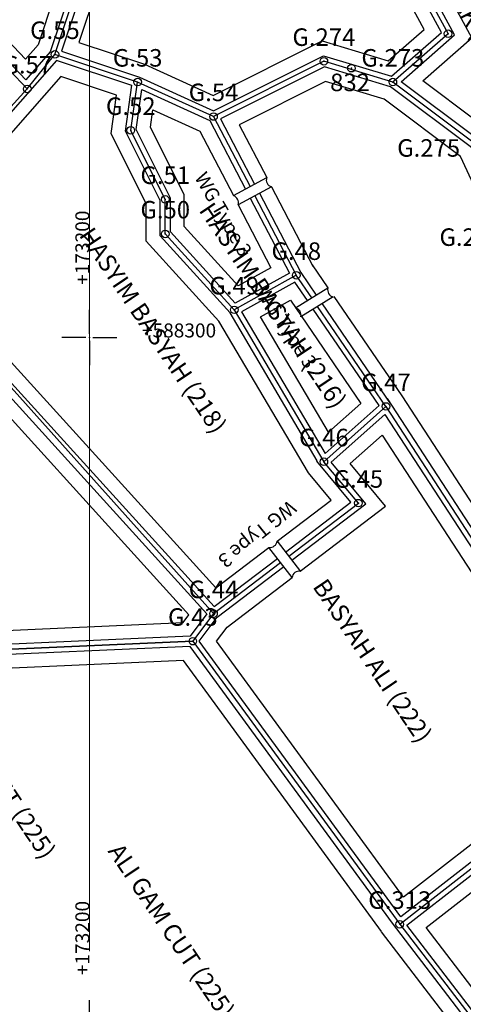
# Model space of a CAD drawing. Units: inches. Extents: x 282 to 379.7, y -579.1 to -507.8.
# Drawn here: x 361.8 to 361.9, y -526.5 to -526.1 of the extents above; entities that cross this region are included whole.
import ezdxf
from ezdxf.enums import TextEntityAlignment as Align

# ---------------------------------------------------------------- set-up
doc = ezdxf.new("R2010")
doc.units = ezdxf.units.IN
doc.header["$MEASUREMENT"] = 0
doc.linetypes.add('DASHDOT', pattern=[1, 0.5, -0.25, 0, -0.25])
doc.linetypes.add('DASHEDX2', pattern=[1.5, 1, -0.5])
for name, color, linetype in [('BULAT1', 7, 'Continuous'), ('Double', 144, 'Continuous'), ('Grid', 7, 'Continuous'), ('Nama 1', 7, 'Continuous'), ('PATOK1', 7, 'Continuous'), ('tambak', 7, 'Continuous')]:
    doc.layers.add(name, color=color, linetype=linetype)
doc.styles.add('L100', font='simplex.shx', dxfattribs={"height": 0.254})
doc.styles.add('L80', font='simplex.shx', dxfattribs={"height": 0.203})

msp = doc.modelspace()

# ---------------------------------------------------------------- linework, layer by layer
at = {"layer": 'BULAT1', "color": 1, "ltscale": 10}
for centre in [(361.93999, -526.13717), (361.77583, -526.14581), (361.88815, -526.14869), (361.89967, -526.15157), (361.89967, -526.15157), (361.81039, -526.15733), (361.91695, -526.15733), (361.76431, -526.16021), (361.84207, -526.17173), (361.80751, -526.17749), (361.82191, -526.20629), (361.82191, -526.22069), (361.87663, -526.23797), (361.85071, -526.25237), (361.91407, -526.29269), (361.88815, -526.31573), (361.90255, -526.33301), (361.84207, -526.37909), (361.83343, -526.39061), (361.91983, -526.50869)]:
    msp.add_circle(centre, 0.00158, dxfattribs=at)
for p in [(361.93999, -526.13717), (361.77583, -526.14581), (361.88815, -526.14869), (361.89967, -526.15157), (361.89967, -526.15157), (361.76431, -526.16021), (361.81039, -526.15733), (361.91695, -526.15733), (361.84207, -526.17173), (361.80751, -526.17749), (361.82191, -526.20629), (361.82191, -526.22069), (361.87663, -526.23797), (361.85071, -526.25237), (361.91407, -526.29269), (361.88815, -526.31573), (361.90255, -526.33301), (361.84207, -526.37909), (361.83343, -526.39061), (361.91983, -526.50869)]:
    msp.add_point(p, dxfattribs=at)
at = {"layer": 'Double', "color": 6}
for p, q in [((361.85035, -526.20473), (361.86427, -526.19717)), ((361.86628, -526.201), (361.85236, -526.20856)), ((361.87634, -526.25156), (361.88984, -526.24326)), ((361.89204, -526.24697), (361.87855, -526.25527)), ((361.86867, -526.34892), (361.87833, -526.36147)), ((361.87487, -526.36406), (361.86521, -526.3515))]:
    msp.add_line(p, q, dxfattribs=at)
at = {"layer": 'Double', "color": 144}
for points in [[(361.50335, -526.04743), (361.50874, -526.05714, 0.069687), (361.5097, -526.05841), (361.56547, -526.11418), (361.52834, -526.15417), (361.55485, -526.19834), (361.55779, -526.22772), (361.58259, -526.24322), (361.60024, -526.23734), (361.64771, -526.2492), (361.6567, -526.21923), (361.66894, -526.21189), (361.70855, -526.2515), (361.72578, -526.25438), (361.83927, -526.37922), (361.83231, -526.3885), (361.70181, -526.3943), (361.69295, -526.52123), (361.70349, -526.52913)], [(361.98436, -526.5964), (361.91681, -526.5083), (361.91685, -526.50827), (361.83237, -526.39282), (361.70585, -526.39844), (361.69743, -526.51919), (361.70803, -526.52714), (361.72232, -526.53857), (361.74817, -526.55293), (361.88044, -526.64494), (361.9053, -526.65172), (361.97945, -526.59313, -0.385964), (361.99605, -526.59426), (362.058, -526.65865, 0.383486), (362.06569, -526.6592), (362.08669, -526.6429)]]:
    msp.add_lwpolyline(points, format="xyb", dxfattribs=at)
for points in [[(361.76312, -526.09018), (361.78689, -526.11945), (361.77856, -526.14444), (361.81118, -526.15531), (361.84203, -526.16933), (361.88795, -526.14637), (361.91643, -526.15492), (361.93727, -526.13668), (361.91764, -526.10045), (361.94597, -526.08162), (361.94215, -526.07205), (361.91759, -526.09907), (361.9188, -526.09968), (361.91759, -526.09907)], [(361.97363, -526.11493), (361.9974, -526.14266), (361.95145, -526.1805), (361.92038, -526.1572), (361.94271, -526.13766), (361.92331, -526.10187), (361.94823, -526.0853), (361.97081, -526.11165)], [(361.75982, -526.09298), (361.78205, -526.12033), (361.77392, -526.14471), (361.76364, -526.15636), (361.71265, -526.10254), (361.66365, -526.14289), (361.65931, -526.13855), (361.64147, -526.11923)], [(361.808, -526.15881), (361.7765, -526.14831), (361.73391, -526.19658), (361.72065, -526.20189), (361.7289, -526.25139), (361.84234, -526.37617), (361.86872, -526.35607)], [(362.06323, -526.41833), (362.10126, -526.38453), (362.00471, -526.25107), (361.96997, -526.22791), (361.94978, -526.18465), (361.91596, -526.15929), (361.88835, -526.151), (361.845, -526.17268), (361.85921, -526.19992)], [(361.84896, -526.25366), (361.81975, -526.22152), (361.81975, -526.2068), (361.80528, -526.17785), (361.80802, -526.15862)], [(361.85742, -526.20581), (361.87374, -526.2371), (361.85116, -526.24965), (361.82407, -526.21985), (361.82407, -526.20578), (361.80974, -526.17713), (361.81212, -526.16049), (361.8405, -526.17339), (361.85542, -526.20198)], [(361.84399, -526.17073), (361.84403, -526.17082)], [(361.86121, -526.20375), (361.87849, -526.23685), (361.88493, -526.24627)], [(361.88125, -526.24854), (361.87596, -526.24081), (361.8537, -526.25318), (361.88868, -526.31237), (361.91121, -526.29234), (361.88369, -526.25211)], [(361.88737, -526.24984), (361.91585, -526.29147)], [(361.87216, -526.35345), (361.89945, -526.33266), (361.88515, -526.3155), (361.88539, -526.3153), (361.84896, -526.25366)], [(361.91447, -526.28944), (361.91451, -526.28941), (362.00228, -526.42399)], [(361.87479, -526.35687), (361.90565, -526.33336), (361.89115, -526.31595), (361.91363, -526.29597), (361.99788, -526.42515), (361.98258, -526.44811)], [(361.97034, -526.46666), (361.92026, -526.50562), (361.83612, -526.39062), (361.84362, -526.38062), (361.87136, -526.35949)], [(361.98778, -526.59377), (361.92285, -526.50908), (361.97149, -526.47124), (362.11847, -526.61823)]]:
    msp.add_lwpolyline(points, dxfattribs=at)
at = {"layer": 'Double', "color": 6}
for points in [[(361.76751, -526.08646), (361.79336, -526.11827), (361.78585, -526.1408), (361.81329, -526.14995), (361.84191, -526.16295), (361.88742, -526.1402), (361.91503, -526.14848), (361.93001, -526.13538), (361.91498, -526.10765), (361.88444, -526.10765), (361.85483, -526.07212)], [(361.75543, -526.0967), (361.77558, -526.12151), (361.76883, -526.14178), (361.76349, -526.14782), (361.71314, -526.09468), (361.664, -526.13514), (361.64587, -526.1155)], [(361.96934, -526.11878), (361.9892, -526.14195), (361.95128, -526.17318), (361.92952, -526.15685), (361.94997, -526.13896), (361.93089, -526.10375), (361.94718, -526.09292), (361.96653, -526.1155)], [(361.86864, -526.34888), (361.89117, -526.33172), (361.88166, -526.32031), (361.8443, -526.2571), (361.81399, -526.22375), (361.81399, -526.20816), (361.79932, -526.17882), (361.80162, -526.16275), (361.7783, -526.15498), (361.73732, -526.20142), (361.72709, -526.20551), (361.7343, -526.24877), (361.84305, -526.36839), (361.86521, -526.3515)], [(362.05931, -526.41411), (362.09354, -526.38369), (362.00065, -526.25529), (361.96543, -526.23181), (361.94517, -526.18839), (361.91333, -526.16451), (361.88888, -526.15718), (361.85282, -526.17521), (361.86428, -526.19717)], [(361.85235, -526.20856), (361.86604, -526.23479), (361.85235, -526.2424), (361.82983, -526.21763), (361.82983, -526.20442), (361.8157, -526.17616), (361.81674, -526.16891), (361.83631, -526.17781), (361.85036, -526.20473)], [(361.86628, -526.201), (361.88359, -526.23419)], [(361.88324, -526.2336), (361.88984, -526.24325)], [(361.89228, -526.24682), (361.92066, -526.28829), (362.00677, -526.42033), (362.02701, -526.44282), (362.05608, -526.41698)], [(361.69642, -526.38877), (361.82934, -526.38286), (361.83181, -526.37957), (361.72286, -526.25973)], [(361.87831, -526.36144), (361.91393, -526.33429), (361.89915, -526.31655), (361.91246, -526.30472), (361.99098, -526.42512), (361.97785, -526.44482)], [(361.97545, -526.44842), (361.96579, -526.46291), (361.92141, -526.49743), (361.84329, -526.39067), (361.84775, -526.38472), (361.87487, -526.36406)], [(361.9122, -526.51167), (361.82954, -526.39871), (361.71124, -526.40397), (361.70339, -526.51646), (361.71149, -526.52253)], [(361.71163, -526.52264), (361.72554, -526.53377), (361.75123, -526.54804), (361.88291, -526.63965), (361.90401, -526.6454), (361.97292, -526.59095), (361.91224, -526.5118)]]:
    msp.add_lwpolyline(points, dxfattribs=at)
msp.add_lwpolyline([(361.87417, -526.2484), (361.90359, -526.2914), (361.89008, -526.30342), (361.86167, -526.25534)], close=True, dxfattribs=at)
msp.add_lwpolyline([(362.08289, -526.63856), (362.06215, -526.65465), (362.0002, -526.59027, 0.18986), (361.98811, -526.58473), (361.9309, -526.51011), (361.97101, -526.47891), (362.10978, -526.61768), (362.08631, -526.6359)], format="xyb", dxfattribs=at)
for centre, radius, start, end in [((361.86709, -526.19814), 0.00298, 161.0518, 254.1382), ((361.84934, -526.2077), 0.00314, 344.1546, 71.086), ((361.8927, -526.24407), 0.00298, 164.1504, 257.2368), ((361.87549, -526.25458), 0.00314, 347.2532, 74.1846), ((361.86558, -526.34838), 0.00314, 263.2305, 350.1619), ((361.87782, -526.36441), 0.00298, 80.1277, 173.2141)]:
    msp.add_arc(centre, radius, start, end, dxfattribs=at)
at = {"layer": 'Grid', "color": 0, "linetype": 'DASHEDX2', "lineweight": 5}
msp.add_lwpolyline([(361.79023, -522.51989), (361.79023, -534.03989)], dxfattribs=at)
at = {"layer": 'Grid', "color": 3, "linetype": 'DASHDOT', "lineweight": 30, "ltscale": 10}
for points in [[(361.79023, -526.26245), (361.79023, -526.25237)], [(361.78879, -526.26389), (361.77871, -526.26389)], [(361.79023, -526.26533), (361.79023, -526.27541)], [(361.79167, -526.26389), (361.80175, -526.26389)], [(361.79023, -526.55045), (361.79023, -526.54037)]]:
    msp.add_lwpolyline(points, dxfattribs=at)
msp.add_point((361.79023, -526.26389), dxfattribs=at)
at = {"layer": 'tambak', "lineweight": -3, "ltscale": 10}
for points in [[(361.76431, -526.16021), (361.77583, -526.14581), (361.78447, -526.11989), (361.76147, -526.09158)], [(361.92048, -526.10116), (361.93999, -526.13717), (361.91695, -526.15733)], [(361.60015, -526.23509), (361.64623, -526.24661), (361.65487, -526.21781), (361.66927, -526.20917), (361.70959, -526.24949), (361.72687, -526.25237), (361.71823, -526.20053), (361.73263, -526.19477), (361.76431, -526.16021), (361.71247, -526.10549), (361.66351, -526.14581), (361.65775, -526.14005), (361.64623, -526.16597), (361.62242, -526.19126)], [(361.95151, -526.18325), (361.97167, -526.22645), (362.00623, -526.24949), (362.10415, -526.38485), (362.14735, -526.42229), (362.15887, -526.41941), (362.22511, -526.50869), (362.22799, -526.54037), (362.26543, -526.51157), (362.13007, -526.30421), (362.00047, -526.14293), (361.95151, -526.18325), (361.91695, -526.15733), (361.88815, -526.14869), (361.84207, -526.17173), (361.85732, -526.20095)], [(361.84207, -526.17173), (361.81039, -526.15733), (361.77583, -526.14581)], [(361.85071, -526.25237), (361.82191, -526.22069), (361.82191, -526.20629), (361.80751, -526.17749), (361.81039, -526.15733)], [(361.85931, -526.20478), (361.87663, -526.23797), (361.85071, -526.25237), (361.88815, -526.31573), (361.91407, -526.29269), (362.00073, -526.42592), (361.98459, -526.4495)], [(361.88309, -526.24741), (361.87663, -526.23797)], [(361.72653, -526.25031), (361.84207, -526.37909), (361.83343, -526.39061), (361.70383, -526.39637), (361.83343, -526.39061), (361.91983, -526.50869), (361.98607, -526.59509), (362.06095, -526.67285), (362.09121, -526.64809)], [(361.91407, -526.29269), (361.88553, -526.25098)], [(361.87347, -526.35516), (361.90255, -526.33301), (361.88815, -526.31573)], [(361.84207, -526.37909), (361.87004, -526.35778)], [(361.91983, -526.50869), (361.97167, -526.46837), (362.12019, -526.61689)]]:
    msp.add_lwpolyline(points, dxfattribs=at)

# ---------------------------------------------------------------- texts
at = {"layer": 'Grid', "color": 3, "linetype": 'DASHDOT', "lineweight": 30, "ltscale": 10, "style": 'L80'}
for p in [(361.79023, -526.22645), (361.79023, -526.51445)]:
    msp.add_text('+173200', height=0.005846, rotation=90, dxfattribs=at).set_placement(p, align=Align.CENTER)
msp.add_text('+588300', height=0.005846, dxfattribs=at).set_placement((361.82767, -526.26389), align=Align.CENTER)
at = {"layer": 'Nama 1', "ltscale": 10, "style": 'L100'}
for s, rotation, p in [('RAZAK (215)', 296.3066, (361.9499, -526.13084)), ('HASYIM BASYAH (216)', 303.9635, (361.86688, -526.25056)), ('HASYIM BASYAH (218)', 303.9635, (361.81683, -526.26095)), (' BASYAH ALI (222)', 303.9635, (361.90782, -526.39783)), ('ALI GAM CUT (225)', 303.9635, (361.7498, -526.44493)), (' ALI GAM CUT (225)', 303.9635, (361.82388, -526.51054))]:
    msp.add_text(s, height=0.0073152, rotation=rotation, dxfattribs=at).set_placement(p, align=Align.MIDDLE_CENTER)
at = {"layer": 'PATOK1', "color": 3, "ltscale": 10, "style": 'L100'}
for s, p in [('G.55', (361.77583, -526.13573)), ('G.274', (361.88815, -526.13861)), ('G.53', (361.81039, -526.14725)), ('G.273', (361.91695, -526.14725)), ('G.57', (361.76431, -526.15013)), ('832', (361.89908, -526.15749)), ('G.54', (361.84207, -526.16165)), ('G.52', (361.80751, -526.16741)), ('G.275', (361.93189, -526.18484)), ('G.51', (361.82191, -526.19621)), ('G.50', (361.82191, -526.21061)), ('G.276', (361.94955, -526.22204)), ('G.48', (361.87663, -526.22789)), ('G.49', (361.85071, -526.24229)), ('G.47', (361.91407, -526.28261)), ('G.46', (361.88815, -526.30565)), ('G.45', (361.90255, -526.32293)), ('G.44', (361.84207, -526.36901)), ('G.43', (361.83343, -526.38053)), ('G.313', (361.91983, -526.49861))]:
    msp.add_text(s, height=0.007315, dxfattribs=at).set_placement(p, align=Align.MIDDLE_CENTER)
at = {"layer": 'tambak', "color": 3, "ltscale": 10, "style": 'L100'}
for rotation, p in [(299.8441, (361.84617, -526.2125)), (302.9426, (361.87258, -526.25955)), (218.92, (361.86034, -526.34601))]:
    msp.add_text('WG Type 3', height=0.005852, rotation=rotation, dxfattribs=at).set_placement(p, align=Align.MIDDLE_CENTER)

doc.saveas('drawing.dxf')
